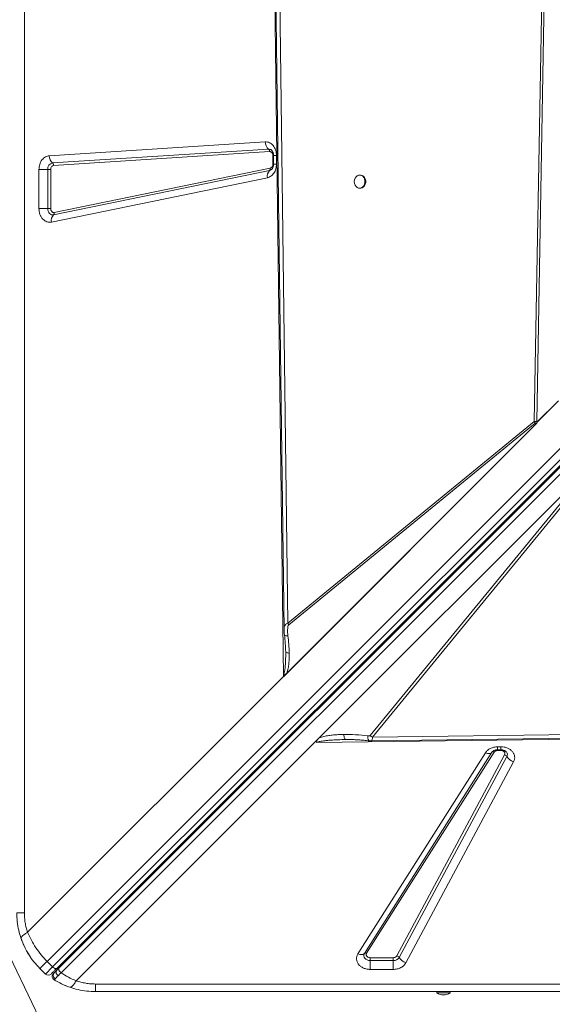
# Model space of a CAD drawing. Units: millimetres. Extents: x -12072 to 5631, y -14299 to 2052.
# Drawn here: x -5416 to -5011, y -9585 to -8834 of the extents above; entities that cross this region are included whole.
import ezdxf

# ---------------------------------------------------------------- set-up
doc = ezdxf.new("R2010")
doc.units = ezdxf.units.MM

msp = doc.modelspace()

# ---------------------------------------------------------------- linework, layer by layer
at = {"color": 7, "linetype": 'Continuous', "lineweight": 15}
for p, q in [((-5412.709, -8114.847), (-5412.709, -9514.847)), ((-5215.353, -9334.786), (-5223.417, -8695.634)), ((-5212.092, -9294.149), (-5219.77, -8697.42)), ((-5016.612, -8717.679), (-5024.444, -9140.389)), ((-5015.254, -8717.714), (-5022.26, -9140.474)), ((-5395.423, -9551.796), (-4731.966, -8888.339)), ((-4727.723, -8892.581), (-5391.18, -9556.038)), ((-4724.576, -8893.677), (-5388.033, -9557.134)), ((-4723.06, -8893.575), (-5386.379, -9556.894)), ((-5384.773, -9560.498), (-4721.454, -8897.179)), ((-5393.768, -8937.885), (-5229.276, -8927.355)), ((-5391.238, -8943.44), (-5226.746, -8932.91)), ((-5225.903, -8934.761), (-5390.395, -8945.292)), ((-5223.42, -8944.348), (-5223.42, -8937.758)), ((-5222.96, -8937.758), (-5222.96, -8944.348)), ((-5220.654, -8937.758), (-5220.654, -8944.348)), ((-5401.562, -8978.207), (-5401.562, -8948.288)), ((-5394.871, -8948.288), (-5401.562, -8948.288)), ((-5394.871, -8948.288), (-5392.64, -8948.288)), ((-5394.871, -8978.207), (-5394.871, -8948.288)), ((-5392.64, -8948.288), (-5392.64, -8978.207)), ((-5225.941, -8949.14), (-5390.433, -8982.998)), ((-5389.898, -8981.168), (-5225.405, -8947.309)), ((-5227.548, -8954.63), (-5392.04, -8988.489)), ((-5156.751, -8952.618), (-5157.337, -8952.618)), ((-5157.337, -8962.618), (-5156.751, -8962.618)), ((-5401.562, -8978.207), (-5394.871, -8978.207)), ((-5392.64, -8978.207), (-5394.871, -8978.207)), ((-5022.267, -9140.942), (-5005.942, -9124.617)), ((-5005.879, -9124.718), (-5022.266, -9141.105)), ((-5022.28, -9141.713), (-5215.353, -9334.786)), ((-5022.288, -9141.719), (-5215.203, -9334.634)), ((-5022.88, -9142.298), (-5212.791, -9332.209)), ((-5024.444, -9140.389), (-5212.092, -9294.149)), ((-5211.274, -9295.393), (-5023.626, -9141.633)), ((-5022.288, -9141.705), (-5022.261, -9140.558)), ((-5022.288, -9141.719), (-5022.288, -9141.705)), ((-5022.288, -9141.719), (-5022.28, -9141.713)), ((-5022.261, -9140.558), (-5022.267, -9140.942)), ((-5022.26, -9140.474), (-5022.262, -9140.56)), ((-5022.261, -9140.558), (-5022.262, -9140.56)), ((-5188.102, -9381.415), (-4981.227, -9174.54)), ((-4981.227, -9174.54), (-5149.377, -9379.748)), ((-5147.581, -9380.929), (-4973.681, -9168.704)), ((-5212.092, -9294.149), (-5211.274, -9295.393)), ((-5213.671, -9315.773), (-5213.684, -9314.749)), ((-5213.671, -9315.773), (-5213.665, -9316.788)), ((-5410.208, -9529.641), (-5215.353, -9334.786)), ((-5215.203, -9334.621), (-5215.203, -9334.634)), ((-4810.407, -9376.587), (-5147.581, -9380.929)), ((-5191.7, -9385.013), (-5373.268, -9566.581)), ((-5188.102, -9381.415), (-5191.7, -9385.013)), ((-4808.747, -9380.181), (-5190.177, -9384.993)), ((-5166.41, -9382.791), (-5167.697, -9382.788)), ((-5158.653, -9546.06), (-5061.562, -9392.854)), ((-5153.677, -9545.709), (-5056.586, -9392.504)), ((-5054.928, -9392.387), (-5152.018, -9545.593)), ((-5056.586, -9392.504), (-5056.405, -9392.244)), ((-5056.298, -9392.123), (-5056.404, -9392.278)), ((-5052.244, -9388.313), (-5049.671, -9388.313)), ((-5052.244, -9390.619), (-5049.671, -9390.619)), ((-5052.244, -9391.079), (-5049.671, -9391.079)), ((-5049.671, -9388.313), (-5049.671, -9390.619)), ((-5128.932, -9547.568), (-5046.907, -9394.362)), ((-5045.199, -9395.7), (-5127.224, -9548.905)), ((-5040.074, -9399.712), (-5122.099, -9552.918)), ((-5227.231, -9957.473), (-5451.09, -9491.454)), ((-5149.334, -9549.013), (-5131.696, -9549.013)), ((-5149.334, -9551.243), (-5149.334, -9549.013)), ((-5149.334, -9551.243), (-5149.334, -9557.935)), ((-5131.696, -9551.243), (-5149.334, -9551.243)), ((-5131.696, -9549.013), (-5131.696, -9551.243)), ((-5131.696, -9557.935), (-5131.696, -9551.243)), ((-5400.901, -9557.273), (-5396.658, -9561.516)), ((-5391.18, -9556.038), (-5396.658, -9561.516)), ((-5391.18, -9556.038), (-5395.423, -9551.796)), ((-5386.379, -9556.894), (-5388.142, -9558.657)), ((-5131.696, -9557.935), (-5149.334, -9557.935)), ((-5391.419, -9562.494), (-5391.359, -9562.3)), ((-5358.474, -9569.082), (-3958.474, -9569.082)), ((-3958.474, -9574.847), (-5358.474, -9574.847)), ((-5098.474, -9574.847), (-5098.474, -9575.847)), ((-5088.474, -9575.847), (-5098.474, -9575.847)), ((-5088.474, -9575.847), (-5088.474, -9574.847))]:
    msp.add_line(p, q, dxfattribs=at)
at = {"color": 8, "linetype": 'Continuous', "lineweight": 15}
for p, q in [((-5222.951, -8937.758), (-5223.42, -8937.758)), ((-5220.654, -8937.758), (-5222.96, -8937.758)), ((-5223.42, -8944.348), (-5222.96, -8944.348)), ((-5220.654, -8944.348), (-5222.96, -8944.348)), ((-5052.244, -9388.313), (-5052.244, -9390.619)), ((-5052.244, -9390.619), (-5052.244, -9391.079)), ((-5049.671, -9391.079), (-5049.671, -9390.607))]:
    msp.add_line(p, q, dxfattribs=at)
at = {"color": 7, "linetype": 'Continuous', "lineweight": 15, "flags": 128}
for points in [[(-5222.686, -8695.737), (-5218.878, -8991.537), (-5214.921, -9299.218)], [(-5161.387, -8957.618), (-5161.237, -8958.967), (-5160.797, -8960.216), (-5160.101, -8961.272), (-5159.2, -8962.058), (-5158.161, -8962.514), (-5157.061, -8962.607), (-5155.981, -8962.33), (-5155.002, -8961.703), (-5154.195, -8960.774), (-5153.622, -8959.61), (-5153.325, -8958.299), (-5153.325, -8956.937), (-5153.622, -8955.626), (-5154.195, -8954.463), (-5155.002, -8953.533), (-5155.981, -8952.907), (-5157.061, -8952.63), (-5158.161, -8952.723), (-5159.2, -8953.179), (-5160.101, -8953.964), (-5160.797, -8955.02), (-5161.237, -8956.269), (-5161.387, -8957.618)], [(-5156.751, -8962.618), (-5156.474, -8962.607), (-5155.394, -8962.33), (-5154.415, -8961.703), (-5153.609, -8960.774), (-5153.036, -8959.61), (-5152.738, -8958.299), (-5152.738, -8956.937), (-5153.036, -8955.626), (-5153.609, -8954.463), (-5154.415, -8953.533), (-5155.394, -8952.907), (-5156.474, -8952.63), (-5156.751, -8952.618)], [(-5390.433, -8982.998), (-5391.258, -8983.053), (-5392.074, -8982.882), (-5392.841, -8982.493), (-5393.524, -8981.904), (-5394.092, -8981.142), (-5394.518, -8980.243), (-5394.781, -8979.249), (-5394.871, -8978.207)], [(-5148.522, -9383.836), (-4994.182, -9381.847), (-4809.002, -9379.463)], [(-5061.562, -9392.854), (-5060.769, -9393.126), (-5059.994, -9393.31), (-5059.252, -9393.404), (-5058.562, -9393.404), (-5057.937, -9393.311), (-5057.392, -9393.127), (-5056.938, -9392.856), (-5056.586, -9392.504)], [(-5412.045, -9541.869), (-5413.907, -9537.808), (-5415.23, -9534.31)], [(-5407.716, -9549.129), (-5409.633, -9546.197), (-5411.012, -9543.826)], [(-5158.653, -9546.06), (-5157.86, -9546.332), (-5157.084, -9546.516), (-5156.343, -9546.609), (-5155.652, -9546.61), (-5155.027, -9546.517), (-5154.482, -9546.333), (-5154.029, -9546.062), (-5153.677, -9545.709)], [(-5149.334, -9551.243), (-5150.555, -9551.12), (-5151.697, -9550.76), (-5152.688, -9550.184), (-5153.462, -9549.43), (-5153.972, -9548.547), (-5154.183, -9547.592), (-5154.083, -9546.625), (-5153.677, -9545.709)], [(-5388.033, -9557.134), (-5388.274, -9557.293), (-5388.587, -9557.365), (-5388.961, -9557.346), (-5389.38, -9557.238), (-5389.829, -9557.044), (-5390.291, -9556.772), (-5390.747, -9556.433), (-5391.18, -9556.038)], [(-5390.106, -9565.831), (-5390.635, -9565.414), (-5390.795, -9565.243)]]:
    msp.add_lwpolyline(points, dxfattribs=at)
at = {"color": 7, "linetype": 'Continuous', "lineweight": 15}
for centre, radius, start, end in [((-5222.305, -8927.534), 6.974, 178.528557, 230.436551), ((-5228.227, -8934.702), 2.325, 358.528557, 50.436551), ((-5390.392, -8947.859), 4.499, 100.843432, 185.470998), ((-5386.797, -8938.064), 6.974, 178.528557, 230.436551), ((-5392.719, -8945.232), 2.325, 358.528557, 50.436551), ((-5221.823, -8953.325), 5.872, 134.533417, 192.838492), ((-5227.314, -8947.744), 1.957, 314.533417, 12.838492), ((-5386.315, -8987.184), 5.872, 134.533417, 192.838492), ((-5391.806, -8981.603), 1.957, 314.533417, 12.838492), ((-5016.799, -9136.251), 8.693, 208.422617, 218.244503), ((-5141.604, -9369.886), 12.557, 231.755496, 241.577396), ((-5055.673, -9393.643), 1.46, 59.320956, 128.737422), ((-5047.783, -9397.24), 3.009, 30.80614, 73.074585), ((-5037.446, -9391.077), 9.026, 210.80614, 253.074585), ((-5152.763, -9546.848), 1.46, 59.320956, 128.737422), ((-5131.464, -9546.24), 5.008, 267.348269, 327.854205), ((-5129.808, -9550.446), 3.009, 30.80614, 73.074585), ((-5119.471, -9544.283), 9.026, 210.80614, 253.074585), ((-5389.587, -9557.273), 2, 315, 15), ((-5394.537, -9559.395), 3, 225, 315), ((-5358.474, -9514.847), 60, 244.031118, 251.815997), ((-5093.474, -9568.264), 9.083, 236.601512, 270), ((-5093.474, -9568.264), 9.083, 270, 303.398488)]:
    msp.add_arc(centre, radius, start, end, dxfattribs=at)
at = {"color": 8, "linetype": 'Continuous', "lineweight": 15}
for centre, radius, start, end in [((-5226.577, -8936.123), 3.218, 51.908303, 93.017252), ((-5226.661, -8945.814), 3.403, 282.215572, 307.29839), ((-5047.964, -9394.207), 3.143, 331.640559, 38.316736), ((-5386.677, -9555.57), 1.2, 332.130266, 37.973293), ((-5388.525, -9563.282), 3, 135, 160.881101)]:
    msp.add_arc(centre, radius, start, end, dxfattribs=at)
at = {"color": 7, "linetype": 'Continuous', "lineweight": 15}
for centre, major_axis, ratio, start_param, end_param in [((-4899.945, -9056.317), (115.421, 106.788), 0.3798793, 2.7853028, 2.7930934), ((-5013.092, -9134.538), (8.657, 8.009), 0.3798793, 2.793093, 2.821549), ((-5218.432, -9334.786), (4.818, 3.541), 0.335091, 5.1401798, 5.1793215)]:
    msp.add_ellipse(centre, major_axis=major_axis, ratio=ratio, start_param=start_param, end_param=end_param, dxfattribs=at)
for points, knots in [([(-5229.276, -8927.355), (-5228.726, -8927.36), (-5227.616, -8927.371), (-5225.99, -8927.927), (-5224.484, -8928.861), (-5223.169, -8930.159), (-5222.081, -8931.761), (-5221.27, -8933.622), (-5220.751, -8935.654), (-5220.686, -8937.061), (-5220.654, -8937.758)], [0, 0, 0, 0, 0.1237078, 0.25, 0.3762922, 0.5, 0.6237078, 0.75, 0.8762922, 1, 1, 1, 1]), ([(-5223.42, -8937.758), (-5223.429, -8937.555), (-5223.447, -8937.149), (-5223.598, -8936.567), (-5223.829, -8936.032), (-5224.144, -8935.569), (-5224.524, -8935.193), (-5224.957, -8934.927), (-5225.423, -8934.765), (-5225.743, -8934.763), (-5225.903, -8934.761)], [0, 0, 0, 0, 0.1250242, 0.2499977, 0.3749443, 0.4999989, 0.6249454, 0.75, 0.8749195, 1, 1, 1, 1]), ([(-5224.579, -8933.608), (-5224.558, -8933.621), (-5224.444, -8933.695), (-5224.149, -8933.992), (-5223.766, -8934.526), (-5223.44, -8935.18), (-5223.211, -8935.848), (-5223.054, -8936.533), (-5222.972, -8937.166), (-5222.964, -8937.592), (-5222.96, -8937.758)], [0, 0, 0, 0, 0.0381161, 0.2169833, 0.3855597, 0.5414416, 0.6737509, 0.78395, 0.9157906, 1, 1, 1, 1]), ([(-5401.562, -8948.288), (-5401.537, -8947.67), (-5401.486, -8946.4), (-5401.056, -8944.515), (-5400.344, -8942.698), (-5399.342, -8941.063), (-5398.106, -8939.71), (-5396.712, -8938.717), (-5395.25, -8938.078), (-5394.253, -8937.948), (-5393.768, -8937.885)], [0, 0, 0, 0, 0.1170545, 0.2406633, 0.3690632, 0.5, 0.6309368, 0.7593367, 0.8829455, 1, 1, 1, 1]), ([(-5390.395, -8945.292), (-5390.682, -8945.349), (-5391.277, -8945.469), (-5392.03, -8946.172), (-5392.545, -8947.161), (-5392.609, -8947.922), (-5392.64, -8948.288)], [0, 0, 0, 0, 0.2407484, 0.5, 0.7592516, 1, 1, 1, 1]), ([(-5220.654, -8944.348), (-5220.747, -8945.534), (-5220.939, -8947.983), (-5222.486, -8951.233), (-5224.767, -8953.691), (-5226.641, -8954.324), (-5227.548, -8954.63)], [0, 0, 0, 0, 0.2420703, 0.5, 0.7579297, 1, 1, 1, 1]), ([(-5225.405, -8947.309), (-5225.144, -8947.221), (-5224.604, -8947.039), (-5223.948, -8946.331), (-5223.502, -8945.395), (-5223.447, -8944.69), (-5223.42, -8944.348)], [0, 0, 0, 0, 0.2420703, 0.5, 0.7579297, 1, 1, 1, 1]), ([(-5222.96, -8944.348), (-5222.978, -8944.744), (-5223.003, -8945.297), (-5223.162, -8946.062), (-5223.341, -8946.668), (-5223.616, -8947.301), (-5223.942, -8947.844), (-5224.292, -8948.269), (-5224.488, -8948.428), (-5224.586, -8948.508)], [0, 0, 0, 0, 0.19961982, 0.27950543, 0.41113604, 0.5468896, 0.69240818, 0.84622518, 1, 1, 1, 1]), ([(-5392.04, -8988.489), (-5392.624, -8988.562), (-5393.804, -8988.711), (-5395.579, -8988.314), (-5397.243, -8987.474), (-5398.714, -8986.2), (-5399.94, -8984.562), (-5400.86, -8982.611), (-5401.453, -8980.452), (-5401.526, -8978.949), (-5401.562, -8978.207)], [0, 0, 0, 0, 0.1235244, 0.25, 0.3764756, 0.5, 0.6235244, 0.75, 0.8764756, 1, 1, 1, 1]), ([(-5392.64, -8978.207), (-5392.63, -8978.423), (-5392.609, -8978.856), (-5392.437, -8979.478), (-5392.173, -8980.037), (-5391.82, -8980.509), (-5391.396, -8980.876), (-5390.917, -8981.118), (-5390.406, -8981.232), (-5390.066, -8981.189), (-5389.898, -8981.168)], [0, 0, 0, 0, 0.1250396, 0.2500236, 0.3764952, 0.5000157, 0.6235362, 0.7500079, 0.8764795, 1, 1, 1, 1]), ([(-5024.444, -9140.389), (-5024.106, -9140.379), (-5023.43, -9140.358), (-5022.649, -9140.435), (-5022.26, -9140.474)], [0, 0, 0, 0, 0.5003267, 1, 1, 1, 1]), ([(-5022.88, -9142.298), (-5023.005, -9142.145), (-5023.159, -9141.957), (-5023.328, -9141.76), (-5023.378, -9141.704), (-5023.412, -9141.667), (-5023.45, -9141.632), (-5023.497, -9141.606), (-5023.543, -9141.597), (-5023.589, -9141.606), (-5023.613, -9141.623), (-5023.626, -9141.633)], [0, 0, 0, 0, 0.5465086, 0.6714799, 0.7182384, 0.7545328, 0.8110756, 0.8602313, 0.9046208, 0.9495075, 1, 1, 1, 1]), ([(-5022.262, -9140.56), (-5022.303, -9140.892), (-5022.369, -9141.435), (-5022.631, -9142.015), (-5022.818, -9142.227), (-5022.88, -9142.298)], [0, 0, 0, 0, 0.51322287, 0.83761428, 1, 1, 1, 1]), ([(-5211.274, -9295.393), (-5211.415, -9295.569), (-5211.833, -9296.087), (-5212.09, -9297.349), (-5212.275, -9299.137), (-5212.248, -9301.309), (-5212.072, -9302.908), (-5211.984, -9303.71)], [0, 0, 0, 0, 0.08442249, 0.24896048, 0.44773846, 0.72283773, 1, 1, 1, 1]), ([(-5214.923, -9299.13), (-5214.9, -9299.769), (-5214.855, -9301.038), (-5214.702, -9302.375), (-5214.626, -9303.038)], [0, 0, 0, 0, 0.5039273, 1, 1, 1, 1]), ([(-5214.626, -9303.038), (-5214.372, -9305.188), (-5213.865, -9309.484), (-5213.703, -9313.805), (-5213.622, -9315.964)], [0, 0, 0, 0, 0.50028457, 1, 1, 1, 1]), ([(-5210.993, -9316.96), (-5211.061, -9314.755), (-5211.197, -9310.348), (-5211.722, -9305.922), (-5211.984, -9303.71)], [0, 0, 0, 0, 0.5003835, 1, 1, 1, 1]), ([(-5213.622, -9315.965), (-5213.631, -9316.127), (-5213.649, -9316.448), (-5213.656, -9316.775), (-5213.66, -9316.937)], [0, 0, 0, 0, 0.502172, 1, 1, 1, 1]), ([(-5212.791, -9332.209), (-5212.425, -9330.986), (-5211.699, -9328.557), (-5211.249, -9324.76), (-5210.989, -9320.905), (-5210.991, -9318.311), (-5210.993, -9316.96)], [0, 0, 0, 0, 0.2537049, 0.5037611, 0.7415087, 1, 1, 1, 1]), ([(-5215.317, -9333.661), (-5215.313, -9333.665), (-5215.302, -9333.672), (-5215.273, -9333.679), (-5215.191, -9333.682), (-5215.017, -9333.651), (-5214.644, -9333.543), (-5213.84, -9333.159), (-5213.223, -9332.6), (-5212.791, -9332.209)], [0, 0, 0, 0, 0.00540239, 0.01234936, 0.03160275, 0.09336119, 0.19885805, 0.43867767, 1, 1, 1, 1]), ([(-5215.317, -9333.661), (-5215.31, -9333.671), (-5215.265, -9333.728), (-5215.239, -9333.895), (-5215.2, -9334.202), (-5215.202, -9334.451), (-5215.203, -9334.621)], [0, 0, 0, 0, 0.0401453, 0.2452685, 0.4884721, 1, 1, 1, 1]), ([(-5190.177, -9384.993), (-5190.034, -9384.429), (-5189.702, -9383.114), (-5188.684, -9382.032), (-5188.102, -9381.415)], [0, 0, 0, 0, 0.4291072, 1, 1, 1, 1]), ([(-5167.697, -9382.788), (-5169.834, -9382.829), (-5173.715, -9382.903), (-5178.611, -9383.17), (-5182.237, -9383.47), (-5185.177, -9383.823), (-5187.822, -9384.209), (-5189.498, -9384.767), (-5190.177, -9384.993)], [0, 0, 0, 0, 0.2811957, 0.5106511, 0.6464947, 0.7617718, 0.9035156, 1, 1, 1, 1]), ([(-5188.102, -9381.415), (-5186.947, -9381.053), (-5184.616, -9380.323), (-5180.947, -9379.701), (-5177.247, -9379.269), (-5173.461, -9379.005), (-5170.897, -9378.948), (-5169.575, -9378.919)], [0, 0, 0, 0, 0.1977869, 0.3990338, 0.5963935, 0.7917978, 1, 1, 1, 1]), ([(-5151.161, -9379.924), (-5154.237, -9379.611), (-5160.396, -9378.985), (-5166.513, -9378.941), (-5169.575, -9378.919)], [0, 0, 0, 0, 0.4993756, 1, 1, 1, 1]), ([(-5169.575, -9378.919), (-5169.476, -9379.472), (-5169.277, -9380.577), (-5168.815, -9381.81), (-5168.277, -9382.637), (-5167.89, -9382.738), (-5167.697, -9382.788)], [0, 0, 0, 0, 0.2500001, 0.5000001, 0.7500001, 1, 1, 1, 1]), ([(-5166.529, -9382.774), (-5165.736, -9382.78), (-5164.314, -9382.789), (-5162.415, -9382.831), (-5160.872, -9382.884), (-5159.152, -9382.972), (-5156.891, -9383.111), (-5153.74, -9383.358), (-5151.386, -9383.612), (-5150.079, -9383.753)], [0, 0, 0, 0, 0.1518791, 0.2722252, 0.3604743, 0.4364766, 0.5775396, 0.7653944, 1, 1, 1, 1]), ([(-5149.377, -9379.748), (-5149.404, -9379.772), (-5149.466, -9379.827), (-5149.681, -9379.905), (-5150.242, -9379.996), (-5150.776, -9379.954), (-5151.161, -9379.924)], [0, 0, 0, 0, 0.0629206, 0.1454636, 0.3836039, 1, 1, 1, 1]), ([(-5150.078, -9383.753), (-5149.937, -9383.766), (-5149.668, -9383.79), (-5149.243, -9383.812), (-5148.835, -9383.83), (-5148.608, -9383.833), (-5148.491, -9383.835)], [0, 0, 0, 0, 0.263204, 0.5040182, 0.7426621, 1, 1, 1, 1]), ([(-5061.562, -9392.854), (-5061.075, -9392.215), (-5060.08, -9390.912), (-5057.787, -9389.458), (-5055.111, -9388.491), (-5053.187, -9388.372), (-5052.244, -9388.313)], [0, 0, 0, 0, 0.2451456, 0.5, 0.7548544, 1, 1, 1, 1]), ([(-5056.391, -9392.234), (-5056.378, -9392.215), (-5056.305, -9392.101), (-5056.009, -9391.808), (-5055.476, -9391.426), (-5054.821, -9391.099), (-5054.154, -9390.87), (-5053.468, -9390.714), (-5052.836, -9390.632), (-5052.41, -9390.623), (-5052.244, -9390.619)], [0, 0, 0, 0, 0.0358192, 0.2151135, 0.3840925, 0.5403466, 0.6729718, 0.7834341, 0.9155896, 1, 1, 1, 1]), ([(-5052.244, -9391.079), (-5052.521, -9391.097), (-5053.075, -9391.132), (-5053.839, -9391.41), (-5054.497, -9391.824), (-5054.784, -9392.199), (-5054.928, -9392.387)], [0, 0, 0, 0, 0.2500001, 0.5000008, 0.7500002, 1, 1, 1, 1]), ([(-5049.671, -9388.313), (-5048.829, -9388.36), (-5047.12, -9388.455), (-5044.694, -9389.219), (-5042.576, -9390.397), (-5040.907, -9391.939), (-5039.753, -9393.75), (-5039.199, -9395.747), (-5039.248, -9397.804), (-5039.802, -9399.083), (-5040.074, -9399.712)], [0, 0, 0, 0, 0.1230856, 0.25, 0.3769144, 0.5, 0.6230856, 0.75, 0.8769144, 1, 1, 1, 1]), ([(-5049.671, -9390.619), (-5049.276, -9390.637), (-5048.722, -9390.663), (-5047.958, -9390.821), (-5047.352, -9391), (-5046.719, -9391.275), (-5046.176, -9391.602), (-5045.75, -9391.951), (-5045.591, -9392.147), (-5045.512, -9392.245)], [0, 0, 0, 0, 0.1996198, 0.2795054, 0.411136, 0.5468896, 0.6924082, 0.8462252, 1, 1, 1, 1]), ([(-5046.907, -9394.362), (-5046.828, -9394.178), (-5046.669, -9393.81), (-5046.656, -9393.22), (-5046.813, -9392.648), (-5047.146, -9392.123), (-5047.631, -9391.677), (-5048.238, -9391.341), (-5048.932, -9391.121), (-5049.425, -9391.093), (-5049.671, -9391.079)], [0, 0, 0, 0, 0.1249999, 0.2500011, 0.3750001, 0.5000019, 0.6250007, 0.7500022, 0.8750018, 1, 1, 1, 1]), ([(-5415.139, -9534.572), (-5415.802, -9532.443), (-5417.121, -9528.207), (-5418.249, -9521.561), (-5418.399, -9517.084), (-5418.474, -9514.847)], [0, 0, 0, 0, 0.3356433, 0.6680083, 1, 1, 1, 1]), ([(-5412.709, -9514.847), (-5412.679, -9516.104), (-5412.619, -9518.624), (-5412.122, -9522.371), (-5411.356, -9526.076), (-5410.592, -9528.448), (-5410.208, -9529.641)], [0, 0, 0, 0, 0.24744486, 0.49592606, 0.74644219, 1, 1, 1, 1]), ([(-5415.139, -9534.572), (-5415.153, -9534.231), (-5415.18, -9533.537), (-5414.023, -9532.224), (-5412.339, -9530.9), (-5410.912, -9530.057), (-5410.208, -9529.641)], [0, 0, 0, 0, 0.27649389, 0.56085375, 0.78350655, 1, 1, 1, 1]), ([(-5400.901, -9557.273), (-5402.443, -9555.628), (-5405.537, -9552.327), (-5409.405, -9546.772), (-5412.722, -9540.859), (-5414.328, -9536.682), (-5415.139, -9534.572)], [0, 0, 0, 0, 0.2485582, 0.498817, 0.7469048, 1, 1, 1, 1]), ([(-5410.208, -9529.641), (-5409.311, -9531.671), (-5407.534, -9535.691), (-5404.045, -9541.44), (-5400.069, -9546.881), (-5396.968, -9550.162), (-5395.423, -9551.796)], [0, 0, 0, 0, 0.25361309, 0.50233409, 0.75205359, 1, 1, 1, 1]), ([(-5149.334, -9557.935), (-5150.202, -9557.885), (-5151.967, -9557.784), (-5154.462, -9556.971), (-5156.62, -9555.719), (-5158.286, -9554.089), (-5159.392, -9552.187), (-5159.849, -9550.106), (-5159.658, -9547.984), (-5158.984, -9546.694), (-5158.653, -9546.06)], [0, 0, 0, 0, 0.122958, 0.25, 0.377042, 0.5, 0.622958, 0.75, 0.877042, 1, 1, 1, 1]), ([(-5152.018, -9545.593), (-5152.115, -9545.778), (-5152.308, -9546.15), (-5152.361, -9546.758), (-5152.232, -9547.354), (-5151.913, -9547.906), (-5151.429, -9548.377), (-5150.81, -9548.734), (-5150.097, -9548.969), (-5149.588, -9548.998), (-5149.334, -9549.013)], [0, 0, 0, 0, 0.125, 0.2500011, 0.3750003, 0.500002, 0.6250008, 0.7500026, 0.8750015, 1, 1, 1, 1]), ([(-5131.696, -9549.013), (-5131.403, -9548.993), (-5130.817, -9548.954), (-5130.016, -9548.644), (-5129.342, -9548.183), (-5129.069, -9547.773), (-5128.932, -9547.568)], [0, 0, 0, 0, 0.2499999, 0.4999994, 0.7499999, 1, 1, 1, 1]), ([(-5388.033, -9557.134), (-5388.654, -9557.755), (-5389.92, -9559.02), (-5391.318, -9560.418), (-5392.245, -9561.346), (-5392.359, -9561.46), (-5392.415, -9561.516)], [0, 0, 0, 0, 0.2455074, 0.5, 0.7544926, 1, 1, 1, 1]), ([(-5388.142, -9558.657), (-5388.52, -9559.035), (-5389.275, -9559.79), (-5389.756, -9560.271), (-5389.997, -9560.511)], [0, 0, 0, 0, 0.5009692, 1, 1, 1, 1]), ([(-5386.926, -9562.736), (-5387.122, -9562.583), (-5387.459, -9562.321), (-5387.887, -9561.828), (-5388.245, -9561.286), (-5388.527, -9560.617), (-5388.642, -9559.884), (-5388.54, -9559.174), (-5388.275, -9558.829), (-5388.142, -9558.657)], [0, 0, 0, 0, 0.1370408, 0.2360175, 0.3571705, 0.4998021, 0.6599825, 0.8300859, 1, 1, 1, 1]), ([(-5122.099, -9552.918), (-5122.562, -9553.615), (-5123.509, -9555.041), (-5125.861, -9556.658), (-5128.666, -9557.737), (-5130.701, -9557.87), (-5131.696, -9557.935)], [0, 0, 0, 0, 0.2445609, 0.5, 0.7554391, 1, 1, 1, 1]), ([(-5391.332, -9562.225), (-5391.422, -9562.57), (-5391.605, -9563.269), (-5391.38, -9564.333), (-5390.844, -9565.235), (-5390.294, -9565.613), (-5390.031, -9565.794)], [0, 0, 0, 0, 0.254046, 0.5150005, 0.7676787, 1, 1, 1, 1]), ([(-5389.229, -9565.06), (-5389.4, -9564.942), (-5389.754, -9564.697), (-5390.198, -9564.187), (-5390.545, -9563.574), (-5390.747, -9562.885), (-5390.78, -9562.182), (-5390.646, -9561.526), (-5390.385, -9560.955), (-5390.123, -9560.655), (-5389.997, -9560.511)], [0, 0, 0, 0, 0.1135088, 0.2363229, 0.3662309, 0.4999999, 0.633769, 0.763677, 0.8864912, 1, 1, 1, 1]), ([(-5389.997, -9560.511), (-5390.185, -9560.7), (-5390.563, -9561.078), (-5390.618, -9561.133), (-5390.646, -9561.161)], [0, 0, 0, 0, 0.4991911, 1, 1, 1, 1]), ([(-5390.106, -9565.831), (-5390.056, -9565.807), (-5389.955, -9565.757), (-5389.471, -9565.292), (-5389.229, -9565.06)], [0, 0, 0, 0, 0.500501, 1, 1, 1, 1]), ([(-5378.2, -9571.512), (-5380.272, -9570.726), (-5384.378, -9569.169), (-5388.209, -9566.937), (-5390.106, -9565.831)], [0, 0, 0, 0, 0.5049018, 1, 1, 1, 1]), ([(-5389.229, -9565.06), (-5388.927, -9564.761), (-5388.32, -9564.163), (-5387.392, -9563.212), (-5386.926, -9562.736)], [0, 0, 0, 0, 0.4990847, 1, 1, 1, 1]), ([(-5386.926, -9562.736), (-5386.593, -9562.392), (-5385.926, -9561.704), (-5385.158, -9560.901), (-5384.773, -9560.498)], [0, 0, 0, 0, 0.49911141, 1, 1, 1, 1]), ([(-5373.268, -9566.581), (-5375.258, -9565.711), (-5379.199, -9563.99), (-5382.927, -9561.655), (-5384.773, -9560.498)], [0, 0, 0, 0, 0.50487042, 1, 1, 1, 1]), ([(-5378.2, -9571.512), (-5377.898, -9571.533), (-5377.287, -9571.576), (-5376.065, -9570.616), (-5374.702, -9568.991), (-5373.742, -9567.376), (-5373.268, -9566.581)], [0, 0, 0, 0, 0.2464389, 0.5, 0.7535611, 1, 1, 1, 1]), ([(-5358.474, -9574.847), (-5360.711, -9574.772), (-5365.188, -9574.622), (-5371.834, -9573.493), (-5376.071, -9572.175), (-5378.2, -9571.512)], [0, 0, 0, 0, 0.3319895, 0.6643556, 1, 1, 1, 1]), ([(-5373.268, -9566.581), (-5372.075, -9566.965), (-5369.703, -9567.728), (-5365.999, -9568.494), (-5362.251, -9568.992), (-5359.732, -9569.052), (-5358.474, -9569.082)], [0, 0, 0, 0, 0.2535396, 0.5040737, 0.7525375, 1, 1, 1, 1])]:
    msp.add_open_spline(points, degree=3, knots=knots, dxfattribs=at)
at = {"color": 8, "linetype": 'Continuous', "lineweight": 15}
for points, knots in [([(-5214.843, -9299.211), (-5214.866, -9298.713), (-5214.926, -9297.393), (-5214.319, -9295.845), (-5213.283, -9294.654), (-5212.486, -9294.316), (-5212.092, -9294.149)], [0, 0, 0, 0, 0.23282387, 0.61717359, 0.8108465, 1, 1, 1, 1]), ([(-5211.984, -9303.71), (-5212.481, -9303.697), (-5213.476, -9303.672), (-5214.429, -9303.42), (-5214.545, -9303.159), (-5214.6, -9303.034)], [0, 0, 0, 0, 0.3429764, 0.6859516, 1, 1, 1, 1]), ([(-5213.665, -9316.788), (-5213.662, -9317.166), (-5213.653, -9318.212), (-5213.667, -9319.875), (-5213.705, -9321.724), (-5213.766, -9323.424), (-5213.844, -9324.93), (-5213.936, -9326.263), (-5214.038, -9327.439), (-5214.152, -9328.521), (-5214.353, -9330.046), (-5214.62, -9331.802), (-5215.114, -9333.119), (-5215.317, -9333.661)], [0, 0, 0, 0, 0.0660617, 0.1825143, 0.2903448, 0.3895618, 0.4801762, 0.5547374, 0.6239375, 0.6877919, 0.7463205, 0.8956026, 1, 1, 1, 1]), ([(-5210.993, -9316.96), (-5211.373, -9316.902), (-5212.135, -9316.788), (-5212.976, -9316.5), (-5213.486, -9316.214), (-5213.555, -9316.022), (-5213.578, -9315.958)], [0, 0, 0, 0, 0.2849186, 0.5698402, 0.8547618, 1, 1, 1, 1]), ([(-5151.161, -9379.924), (-5151.152, -9380.309), (-5151.133, -9381.079), (-5151.014, -9382.052), (-5150.834, -9382.844), (-5150.593, -9383.401), (-5150.336, -9383.713), (-5150.15, -9383.722), (-5150.074, -9383.725)], [0, 0, 0, 0, 0.1758476, 0.3516958, 0.5275439, 0.7033921, 0.8792407, 1, 1, 1, 1]), ([(-5148.524, -9383.74), (-5148.395, -9383.744), (-5148.082, -9383.755), (-5147.728, -9382.779), (-5147.629, -9381.534), (-5147.581, -9380.929)], [0, 0, 0, 0, 0.2622537, 0.6419188, 1, 1, 1, 1])]:
    msp.add_open_spline(points, degree=3, knots=knots, dxfattribs=at)
at = {"color": 7, "linetype": 'Continuous', "lineweight": 15}
for points in [[(-5412.709, -9514.847), (-5413.558, -9514.847), (-5415.256, -9514.847), (-5417.057, -9514.847), (-5418.252, -9514.847), (-5418.4, -9514.847), (-5418.474, -9514.847)], [(-5395.423, -9551.796), (-5396.213, -9552.586), (-5397.794, -9554.167), (-5399.525, -9555.897), (-5400.683, -9557.056), (-5400.828, -9557.201), (-5400.901, -9557.273)], [(-5384.773, -9560.498), (-5384.943, -9560.354), (-5385.283, -9560.064), (-5385.734, -9559.557), (-5386.113, -9559.028), (-5386.398, -9558.497), (-5386.575, -9557.992), (-5386.633, -9557.541), (-5386.579, -9557.156), (-5386.446, -9556.982), (-5386.379, -9556.894)], [(-5358.474, -9569.082), (-5358.474, -9569.931), (-5358.474, -9571.628), (-5358.474, -9573.43), (-5358.474, -9574.625), (-5358.474, -9574.773), (-5358.474, -9574.847)]]:
    msp.add_open_spline(points, degree=3, dxfattribs=at)

doc.saveas('drawing.dxf')
